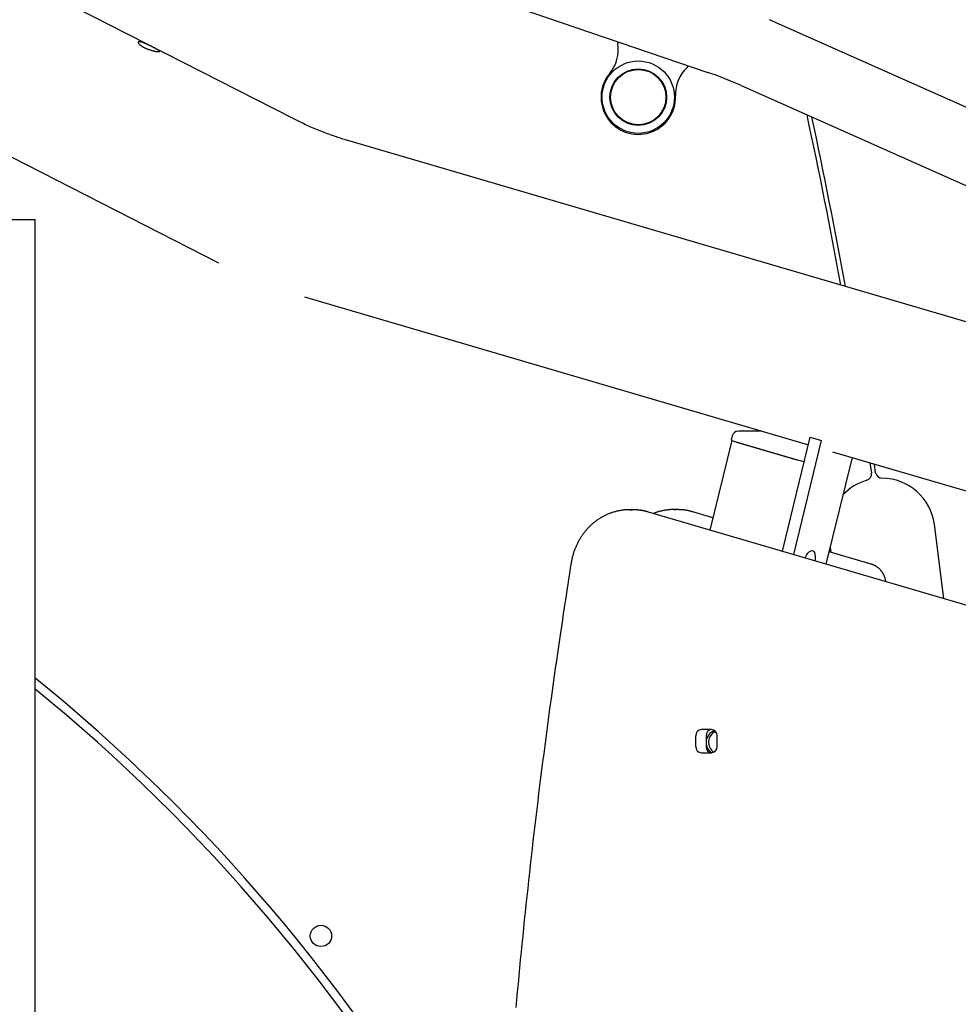
# Model space of a CAD drawing. Extents: x -3393 to 14578, y -7433 to -2532.
# Drawn here: x 7653 to 8094, y -4429 to -3966 of the extents above; entities that cross this region are included whole.
import ezdxf

# ---------------------------------------------------------------- set-up
doc = ezdxf.new("R2010")
doc.units = 0

msp = doc.modelspace()

# ---------------------------------------------------------------- linework, layer by layer
at = {"color": 7, "linetype": 'Continuous'}
for p, q in [((7780.96, -4012.5), (7178.1, -3704.77)), ((7143.46, -3772.64), (7746.32, -4080.37)), ((7767.82, -3919.84), (7976.01, -3990.96)), ((8206.03, -4055.74), (8005.07, -3966.2)), ((7991.36, -3996.98), (8192.31, -4086.52)), ((8319.83, -4173.4), (7808.03, -4023.29)), ((7644.18, -4060.13), (7660.18, -4060.13)), ((7660.18, -5364.1), (7660.18, -4060.13)), ((7786.59, -4096.41), (8023.32, -4165.84)), ((7987.46, -4161.72), (7986.99, -4163.65)), ((8001.45, -4159.43), (7990.38, -4159.43)), ((8011.05, -4215.93), (8024.17, -4162.35)), ((8024.17, -4162.35), (8029.47, -4163.9)), ((7987.26, -4163.86), (7976.96, -4205.93)), ((7988.68, -4164.36), (8018.69, -4173.16)), ((7989.57, -4164.62), (8017.8, -4172.9)), ((8016.35, -4217.49), (8029.47, -4163.9)), ((8043.79, -4171.85), (8031.53, -4221.94)), ((8034.54, -4169.13), (8298.39, -4246.52)), ((8052.14, -4174.3), (8052.87, -4179.26)), ((8054.85, -4179.01), (8054.26, -4174.92)), ((7940.85, -4196.43), (7939.23, -4196.43)), ((7941.59, -4196.44), (7940.85, -4196.43)), ((8279.03, -4294.53), (7948.13, -4197.48)), ((7961.67, -4196.33), (7960.04, -4196.33)), ((7962.41, -4196.34), (7961.67, -4196.33)), ((7978.38, -4200.15), (7968.94, -4197.38)), ((8052.77, -4221.97), (8032.94, -4216.15)), ((8033.45, -4214.1), (8033.75, -4216.39)), ((7977.64, -4299.63), (7973.07, -4299.63)), ((7970.33, -4302.63), (7970.33, -4307.63)), ((7975.21, -4302.63), (7975.21, -4307.63)), ((7980.38, -4307.63), (7980.38, -4302.63)), ((7973.07, -4310.63), (7977.64, -4310.63))]:
    msp.add_line(p, q, dxfattribs=at)
msp.add_lwpolyline([(7709.02, -3976.59), (7708.94, -3976.6), (7708.85, -3976.61), (7708.78, -3976.63), (7708.71, -3976.65), (7708.65, -3976.69), (7708.6, -3976.72), (7708.57, -3976.77), (7708.55, -3976.83), (7708.55, -3976.89), (7708.55, -3976.96), (7708.57, -3977.03), (7708.6, -3977.11), (7708.64, -3977.2), (7708.69, -3977.29), (7708.75, -3977.38), (7708.83, -3977.48), (7708.91, -3977.58), (7709, -3977.68), (7709.11, -3977.79), (7709.22, -3977.9), (7709.35, -3978.01), (7709.49, -3978.12), (7709.63, -3978.24), (7709.79, -3978.35), (7709.95, -3978.47), (7710.13, -3978.58), (7710.31, -3978.7), (7710.5, -3978.82), (7710.7, -3978.93), (7710.9, -3979.05), (7711.11, -3979.16), (7711.33, -3979.27), (7711.55, -3979.38), (7711.78, -3979.49), (7712.01, -3979.6), (7712.25, -3979.7), (7712.49, -3979.8), (7712.73, -3979.9), (7712.98, -3980), (7713.23, -3980.09), (7713.47, -3980.18), (7713.72, -3980.26), (7713.97, -3980.34), (7714.22, -3980.42), (7714.47, -3980.5), (7714.71, -3980.57), (7714.96, -3980.63), (7715.19, -3980.7), (7715.43, -3980.76), (7715.66, -3980.81), (7715.89, -3980.87), (7716.11, -3980.92), (7716.33, -3980.96), (7716.54, -3981), (7716.74, -3981.04), (7716.91, -3981.07), (7717.08, -3981.1), (7717.23, -3981.12), (7717.39, -3981.14), (7717.53, -3981.16), (7717.67, -3981.17), (7717.8, -3981.18), (7717.92, -3981.19), (7718.03, -3981.2), (7718.14, -3981.2), (7718.23, -3981.2), (7718.32, -3981.2), (7718.4, -3981.2), (7718.47, -3981.19), (7718.53, -3981.18), (7718.58, -3981.17), (7718.62, -3981.15), (7718.66, -3981.13), (7718.68, -3981.11), (7718.7, -3981.08), (7718.7, -3981.06), (7718.7, -3981.03), (7718.69, -3980.99), (7718.66, -3980.96), (7718.63, -3980.92), (7718.59, -3980.88), (7718.54, -3980.83), (7718.49, -3980.78), (7718.42, -3980.73), (7718.34, -3980.68), (7718.26, -3980.62), (7718.17, -3980.56), (7718.07, -3980.5), (7717.96, -3980.43), (7717.84, -3980.36), (7717.72, -3980.29), (7717.59, -3980.22), (7717.45, -3980.14), (7717.31, -3980.07), (7717.16, -3979.98), (7717.01, -3979.9), (7716.84, -3979.81), (7716.68, -3979.73), (7716.5, -3979.64), (7716.33, -3979.54), (7716.15, -3979.45), (7715.96, -3979.36), (7715.77, -3979.26), (7715.58, -3979.16), (7715.38, -3979.06), (7715.18, -3978.96), (7714.98, -3978.86), (7714.78, -3978.76), (7714.58, -3978.66), (7714.37, -3978.56), (7714.17, -3978.45), (7713.96, -3978.35), (7713.75, -3978.25), (7713.54, -3978.15), (7713.34, -3978.05), (7713.13, -3977.95), (7712.92, -3977.86), (7712.72, -3977.76), (7712.52, -3977.67), (7712.32, -3977.58), (7712.12, -3977.49), (7711.92, -3977.41), (7711.73, -3977.33), (7711.54, -3977.25), (7711.36, -3977.17), (7711.18, -3977.1), (7711.01, -3977.04), (7710.84, -3976.97), (7710.68, -3976.92), (7710.53, -3976.86), (7710.38, -3976.81), (7710.24, -3976.77), (7710.11, -3976.73), (7709.98, -3976.7), (7709.86, -3976.67), (7709.75, -3976.64), (7709.65, -3976.62), (7709.55, -3976.61), (7709.45, -3976.59), (7709.36, -3976.59), (7709.28, -3976.58), (7709.2, -3976.58), (7709.11, -3976.58), (7709.02, -3976.59)], close=True, dxfattribs=at)
for points in [[(7808.03, -4023.29), (7807.49, -4023.13), (7806.95, -4022.96), (7806.41, -4022.8), (7805.86, -4022.63), (7805.3, -4022.46), (7804.73, -4022.28), (7804.15, -4022.09), (7803.55, -4021.9), (7802.93, -4021.7), (7802.3, -4021.49), (7801.65, -4021.27), (7800.98, -4021.04), (7800.3, -4020.8), (7799.6, -4020.55), (7798.88, -4020.29), (7798.14, -4020.02), (7797.39, -4019.74), (7796.63, -4019.45), (7795.85, -4019.16), (7795.07, -4018.85), (7794.29, -4018.54), (7793.51, -4018.23), (7792.73, -4017.91), (7791.95, -4017.59), (7791.19, -4017.27), (7790.44, -4016.95), (7789.7, -4016.63), (7788.97, -4016.32), (7788.26, -4016), (7787.55, -4015.68), (7786.85, -4015.36), (7786.17, -4015.04), (7785.49, -4014.72), (7784.83, -4014.4), (7784.17, -4014.08), (7783.52, -4013.77), (7782.88, -4013.45), (7782.24, -4013.13), (7781.6, -4012.81), (7780.96, -4012.5)], [(7940.58, -4196.5), (7940.35, -4196.49), (7940.12, -4196.47), (7939.89, -4196.46), (7939.65, -4196.44), (7939.41, -4196.43), (7939.17, -4196.43), (7938.92, -4196.42), (7938.66, -4196.42), (7938.4, -4196.43), (7938.12, -4196.44), (7937.84, -4196.45), (7937.55, -4196.47), (7937.26, -4196.49), (7936.95, -4196.52), (7936.64, -4196.55), (7936.32, -4196.59), (7936, -4196.63), (7935.67, -4196.68), (7935.33, -4196.73), (7934.98, -4196.78), (7934.64, -4196.84), (7934.29, -4196.91), (7933.94, -4196.98), (7933.59, -4197.05), (7933.25, -4197.13), (7932.9, -4197.22), (7932.55, -4197.31), (7932.21, -4197.4), (7931.86, -4197.5), (7931.52, -4197.61), (7931.18, -4197.72), (7930.84, -4197.83), (7930.5, -4197.95), (7930.16, -4198.07), (7929.83, -4198.2), (7929.49, -4198.33), (7929.16, -4198.47), (7928.83, -4198.61), (7928.5, -4198.76), (7928.18, -4198.91), (7927.85, -4199.06), (7927.53, -4199.22), (7927.2, -4199.39), (7926.88, -4199.56), (7926.57, -4199.73), (7926.25, -4199.91), (7925.94, -4200.09), (7925.63, -4200.27), (7925.32, -4200.47), (7925.01, -4200.66), (7924.71, -4200.86), (7924.4, -4201.06), (7924.11, -4201.27), (7923.81, -4201.48), (7923.51, -4201.7), (7923.22, -4201.92), (7922.93, -4202.14), (7922.65, -4202.37), (7922.36, -4202.6), (7922.08, -4202.84), (7921.8, -4203.08), (7921.53, -4203.32), (7921.25, -4203.57), (7920.98, -4203.82), (7920.72, -4204.07), (7920.45, -4204.33), (7920.19, -4204.59), (7919.93, -4204.86), (7919.68, -4205.13), (7919.43, -4205.4), (7919.18, -4205.68), (7918.94, -4205.96), (7918.7, -4206.24), (7918.46, -4206.53), (7918.22, -4206.82), (7917.99, -4207.11), (7917.76, -4207.4), (7917.54, -4207.7), (7917.32, -4208.01), (7917.1, -4208.31), (7916.89, -4208.62), (7916.68, -4208.93), (7916.47, -4209.25), (7916.27, -4209.56), (7916.07, -4209.88), (7915.88, -4210.21), (7915.69, -4210.53), (7915.5, -4210.86), (7915.32, -4211.19), (7915.14, -4211.52), (7914.96, -4211.86), (7914.79, -4212.2), (7914.63, -4212.54), (7914.46, -4212.88), (7914.3, -4213.23), (7914.15, -4213.57), (7914, -4213.92), (7913.85, -4214.27), (7913.71, -4214.63), (7913.57, -4214.98), (7913.44, -4215.33), (7913.32, -4215.68), (7913.19, -4216.02), (7913.08, -4216.37), (7912.97, -4216.71), (7912.86, -4217.04), (7912.76, -4217.38), (7912.67, -4217.7), (7912.58, -4218.03), (7912.49, -4218.35), (7912.42, -4218.66), (7912.34, -4218.97), (7912.27, -4219.28), (7912.21, -4219.58), (7912.15, -4219.88), (7912.09, -4220.18), (7912.03, -4220.47), (7911.98, -4220.76), (7911.93, -4221.05), (7911.88, -4221.34)], [(7939.23, -4196.43), (7940.33, -4196.45), (7940.55, -4196.46)], [(7948.13, -4197.48), (7947.88, -4197.41), (7947.63, -4197.34), (7947.39, -4197.28), (7947.14, -4197.21), (7946.89, -4197.15), (7946.63, -4197.09), (7946.38, -4197.02), (7946.12, -4196.97), (7945.86, -4196.91), (7945.59, -4196.86), (7945.33, -4196.81), (7945.06, -4196.76), (7944.78, -4196.71), (7944.51, -4196.67), (7944.23, -4196.64), (7943.95, -4196.61), (7943.66, -4196.58), (7943.37, -4196.56), (7943.08, -4196.54), (7942.79, -4196.52), (7942.5, -4196.51), (7942.2, -4196.49), (7941.91, -4196.48), (7941.61, -4196.47)], [(7961.4, -4196.41), (7961.17, -4196.39), (7960.94, -4196.37), (7960.71, -4196.36), (7960.47, -4196.35), (7960.23, -4196.34), (7959.99, -4196.33), (7959.74, -4196.32), (7959.48, -4196.32), (7959.21, -4196.33), (7958.94, -4196.34), (7958.66, -4196.35), (7958.37, -4196.37), (7958.07, -4196.39), (7957.77, -4196.42), (7957.46, -4196.45), (7957.14, -4196.49), (7956.81, -4196.53), (7956.48, -4196.58), (7956.15, -4196.63), (7955.81, -4196.68), (7955.48, -4196.74), (7955.15, -4196.8), (7954.82, -4196.87), (7954.5, -4196.93), (7954.19, -4197), (7953.89, -4197.07), (7953.59, -4197.14), (7953.31, -4197.21), (7953.03, -4197.28), (7952.77, -4197.36), (7952.51, -4197.44), (7952.27, -4197.52), (7952.03, -4197.6), (7951.8, -4197.68), (7951.58, -4197.76), (7951.36, -4197.84), (7951.15, -4197.93), (7950.95, -4198.01), (7950.74, -4198.1), (7950.54, -4198.18)], [(7960.04, -4196.33), (7961.15, -4196.35), (7961.37, -4196.37)], [(7968.94, -4197.38), (7968.7, -4197.31), (7968.45, -4197.24), (7968.2, -4197.18), (7967.95, -4197.11), (7967.7, -4197.05), (7967.45, -4196.99), (7967.19, -4196.93), (7966.94, -4196.87), (7966.67, -4196.81), (7966.41, -4196.76), (7966.14, -4196.71), (7965.87, -4196.66), (7965.6, -4196.62), (7965.32, -4196.58), (7965.04, -4196.54), (7964.76, -4196.51), (7964.48, -4196.48), (7964.19, -4196.46), (7963.9, -4196.44), (7963.61, -4196.42), (7963.31, -4196.41), (7963.02, -4196.39), (7962.72, -4196.38), (7962.43, -4196.37)], [(8086.85, -4238.16), (8086.26, -4233.28), (8082.45, -4203.29)], [(8021.73, -4219.06), (8021.74, -4219.04), (8022.38, -4217.82), (8023.07, -4216.82), (8023.78, -4216.09), (8024.47, -4215.67), (8025.1, -4215.59), (8025.64, -4215.84), (8026.07, -4216.42), (8026.35, -4217.29), (8026.47, -4218.4), (8026.42, -4219.71), (8026.34, -4220.42)], [(7911.88, -4221.34), (7911.48, -4223.88), (7911.08, -4226.42), (7910.68, -4228.98), (7910.27, -4231.56), (7909.86, -4234.19), (7909.45, -4236.86), (7909.03, -4239.58), (7908.6, -4242.37), (7908.17, -4245.24), (7907.73, -4248.17), (7907.28, -4251.18), (7906.82, -4254.26), (7906.35, -4257.42), (7905.88, -4260.65), (7905.4, -4263.95), (7904.92, -4267.33), (7904.42, -4270.78), (7903.93, -4274.29), (7903.43, -4277.86), (7902.92, -4281.48), (7902.42, -4285.13), (7901.91, -4288.81), (7901.41, -4292.51), (7900.91, -4296.22), (7900.42, -4299.94), (7899.92, -4303.65), (7899.44, -4307.36), (7898.96, -4311.08), (7898.48, -4314.79), (7898.01, -4318.51), (7897.54, -4322.23), (7897.07, -4325.94), (7896.61, -4329.66), (7896.16, -4333.38), (7895.71, -4337.1), (7895.26, -4340.82), (7894.82, -4344.54), (7894.38, -4348.26), (7893.95, -4351.98), (7893.52, -4355.71), (7893.1, -4359.43), (7892.68, -4363.15), (7892.27, -4366.88), (7891.86, -4370.6), (7891.45, -4374.33), (7891.05, -4378.05), (7890.65, -4381.78), (7890.26, -4385.51), (7889.87, -4389.24), (7889.49, -4392.96), (7889.11, -4396.69), (7888.73, -4400.42), (7888.36, -4404.15), (7888, -4407.88), (7887.64, -4411.61), (7887.28, -4415.35), (7886.93, -4419.08), (7886.58, -4422.81), (7886.24, -4426.54), (7885.9, -4430.28)], [(8059.58, -4230.16), (8059.55, -4229.99), (8059.53, -4229.82), (8059.5, -4229.64), (8059.47, -4229.47), (8059.44, -4229.29), (8059.41, -4229.11), (8059.37, -4228.93), (8059.32, -4228.75), (8059.27, -4228.57), (8059.22, -4228.39), (8059.16, -4228.2), (8059.09, -4228.01), (8059.02, -4227.83), (8058.94, -4227.64), (8058.86, -4227.45), (8058.77, -4227.26), (8058.68, -4227.06), (8058.58, -4226.87), (8058.48, -4226.68), (8058.38, -4226.49), (8058.27, -4226.29), (8058.15, -4226.11), (8058.03, -4225.92), (8057.91, -4225.73), (8057.78, -4225.55), (8057.65, -4225.37), (8057.51, -4225.2), (8057.37, -4225.02), (8057.23, -4224.85), (8057.08, -4224.69), (8056.93, -4224.53), (8056.78, -4224.37), (8056.62, -4224.21), (8056.46, -4224.06), (8056.3, -4223.92), (8056.14, -4223.78), (8055.97, -4223.64), (8055.8, -4223.51), (8055.63, -4223.38), (8055.46, -4223.26), (8055.29, -4223.14), (8055.12, -4223.03), (8054.95, -4222.92), (8054.78, -4222.82), (8054.61, -4222.72), (8054.44, -4222.63), (8054.27, -4222.55), (8054.1, -4222.47), (8053.93, -4222.39), (8053.77, -4222.32), (8053.6, -4222.26), (8053.43, -4222.2), (8053.27, -4222.14), (8053.1, -4222.08), (8052.94, -4222.02), (8052.77, -4221.97)]]:
    msp.add_lwpolyline(points, dxfattribs=at)
for centre, radius in [((7943.39, -4002.59), 17), ((7943.39, -4002.59), 13.3), ((7943.39, -4002.59), 13.1), ((7943.39, -4002.59), 13), ((7794.39, -4396.59), 5)]:
    msp.add_circle(centre, radius, dxfattribs=at)
for centre, radius, start, end in [((7916.52, -3980.17), 17.5, 320.1666, 8.6591), ((7936.78, -3977.08), 3, 169.7772, 188.6591), ((7943.39, -4002.59), 17.5, 140.1666, 2.1163), ((7978.37, -4001.29), 17.5, 133.6238, 182.1163), ((7964.23, -3986.45), 3, 313.6238, 332.5057), ((7916.81, -4164.27), 183.15, 65.9831, 71.1415), ((5579.55, -4536.59), 2499, 10.27392, 12.14298), ((5579.55, -4536.59), 2501, 10.25096, 12.1095), ((7990.38, -4162.43), 3, 90, 166.2454), ((7989.28, -4160.59), 3.82, 233.2353, 261.0859), ((8026.04, -4148.09), 26.12, 253.6575, 259.7054), ((8049.9, -4179.69), 3, 286.1161, 8.2208), ((8057.82, -4178.59), 3, 188.2198, 269.6894), ((8057.67, -4206.59), 25, 106.1161, 136.6672), ((8057.67, -4206.59), 25, 7.5852, 89.6894), ((7133.74, -4925.99), 836.82, 29.68674, 51.01633), ((7133.74, -4925.99), 832.83, 29.68656, 50.79352), ((7973.21, -4302.5), 2.88, 92.7028, 182.4717), ((7978.1, -4302.51), 2.89, 96.0687, 182.3631), ((7980.56, -4305.51), 5.35, 102.9227, 182.1468), ((7982.1, -4305.73), 5.7, 115.5067, 234.3), ((7977.51, -4302.5), 2.88, 357.527, 87.2986), ((7980.76, -4305.82), 5.55, 178.8389, 239.8787), ((7973.21, -4307.75), 2.88, 177.5283, 267.2972), ((7978.1, -4307.75), 2.89, 177.6428, 263.7137), ((7977.51, -4307.75), 2.88, 272.7014, 2.473)]:
    msp.add_arc(centre, radius, start, end, dxfattribs=at)

doc.saveas('drawing.dxf')
